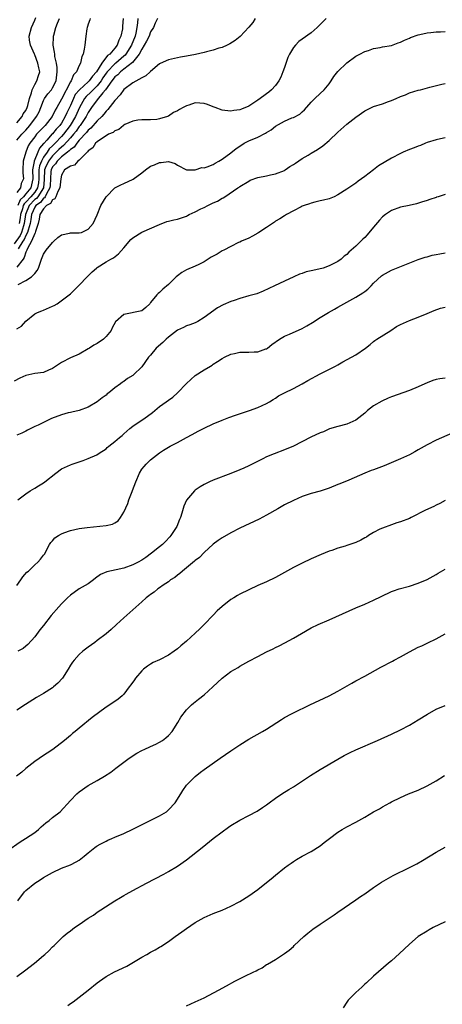
# Model space of a CAD drawing. Units: inches. Extents: x 2595000 to 2598000, y 1485000 to 1488000.
# Drawn here: x 2597524 to 2597618, y 1487362 to 1487583 of the extents above; entities that cross this region are included whole.
import ezdxf

# ---------------------------------------------------------------- set-up
doc = ezdxf.new("R2010")
doc.units = ezdxf.units.IN
doc.header["$MEASUREMENT"] = 0
doc.layers.add('LD25951485_10ft', color=71, linetype='Continuous')

msp = doc.modelspace()

# ---------------------------------------------------------------- linework, layer by layer
at = {"layer": 'LD25951485_10ft'}
for points, elevation in [([(2597554.53, 1487583), (2597554.04, 1487581.96), (2597553.67, 1487581), (2597553, 1487580), (2597552.64, 1487579), (2597552.1, 1487577.9), (2597551.58, 1487577), (2597551, 1487576.13), (2597550.4, 1487575), (2597548.91, 1487573.09), (2597547, 1487571.59), (2597546.21, 1487571), (2597545.62, 1487570.38), (2597545, 1487569.91), (2597544.62, 1487569.38), (2597544.31, 1487569), (2597542.91, 1487567), (2597542.31, 1487566.31), (2597541, 1487564.73), (2597539.7, 1487563), (2597539, 1487561.92), (2597538.55, 1487561), (2597537.2, 1487559), (2597537, 1487558.76), (2597536.27, 1487557.73), (2597535.71, 1487557), (2597535, 1487556.18), (2597533.49, 1487554.51), (2597533, 1487554.15), (2597532.4, 1487553.6), (2597531.83, 1487553), (2597531, 1487552.2), (2597530.07, 1487551), (2597529.38, 1487549.38), (2597529.2, 1487549), (2597529.12, 1487546.88), (2597528.96, 1487545), (2597527.69, 1487543), (2597527.38, 1487542.62), (2597527, 1487542.34), (2597525.79, 1487541), (2597524.96, 1487539), (2597524.67, 1487537), (2597524.48, 1487536.48), (2597524.02, 1487535), (2597523.71, 1487534.29), (2597522.4, 1487532.4)], 9670), ([(2597523, 1487559.54), (2597524.18, 1487561), (2597524.43, 1487561.57), (2597525, 1487562.35), (2597525.31, 1487563), (2597525.45, 1487563.45), (2597525.82, 1487565), (2597526.29, 1487566.29), (2597526.43, 1487567), (2597527, 1487568.18), (2597527.51, 1487569), (2597527.82, 1487570.18), (2597528.14, 1487571), (2597527.93, 1487571.93), (2597527.73, 1487573), (2597527, 1487574.86), (2597526.92, 1487575), (2597526.32, 1487576.32), (2597526.04, 1487577), (2597525.87, 1487578.13), (2597525.77, 1487579), (2597526.28, 1487581), (2597527, 1487582.61), (2597527.22, 1487583.22)], 9720), ([(2597592.38, 1487583), (2597591.69, 1487582.31), (2597590.31, 1487581), (2597589, 1487579.8), (2597587, 1487578.33), (2597586.2, 1487577.8), (2597585.46, 1487577), (2597585, 1487576.47), (2597584.12, 1487575), (2597583.76, 1487574.24), (2597583, 1487571.99), (2597582.64, 1487571), (2597582.15, 1487569.85), (2597581.72, 1487569), (2597581, 1487567.96), (2597580.11, 1487567), (2597579.51, 1487566.49), (2597579, 1487566.1), (2597578.34, 1487565.66), (2597577, 1487564.63), (2597575.91, 1487563.91), (2597575, 1487563.33), (2597573.33, 1487562.67), (2597573, 1487562.51), (2597571.66, 1487562.34), (2597571, 1487562.19), (2597569.64, 1487562.36), (2597569, 1487562.39), (2597567.5, 1487563), (2597567, 1487563.18), (2597565.71, 1487563.71), (2597565, 1487563.89), (2597563.99, 1487563.99), (2597563, 1487564.03), (2597561.57, 1487563.57), (2597561, 1487563.42), (2597560.28, 1487563), (2597559.45, 1487562.55), (2597559, 1487562.25), (2597558.14, 1487561.86), (2597557, 1487561.07), (2597556.81, 1487561), (2597555, 1487560.48), (2597554.36, 1487560.36), (2597553, 1487560.26), (2597552.23, 1487560.23), (2597551, 1487560.24), (2597550.16, 1487560.16), (2597549, 1487559.97), (2597547.18, 1487559.18), (2597547, 1487559.08), (2597546.89, 1487559), (2597545.89, 1487558.11), (2597545, 1487557.79), (2597544.6, 1487557.4), (2597543.57, 1487557), (2597543, 1487556.68), (2597542.17, 1487556.17), (2597541, 1487555.33), (2597540.64, 1487555), (2597540.02, 1487553.98), (2597539, 1487553.26), (2597538.91, 1487553.09), (2597538.77, 1487553), (2597537, 1487551.21), (2597536.68, 1487551), (2597535.93, 1487550.07), (2597535, 1487549.87), (2597533.71, 1487549), (2597533, 1487547.87), (2597532.84, 1487547), (2597532.66, 1487545), (2597532.19, 1487544.19), (2597531.7, 1487543), (2597531.48, 1487542.52), (2597531, 1487542.3), (2597530.54, 1487541.46), (2597529.68, 1487541), (2597529, 1487540.3), (2597528.17, 1487539), (2597528.01, 1487537.99), (2597527.79, 1487537), (2597527.19, 1487535.19), (2597527.12, 1487534.88), (2597527, 1487534.73), (2597526.29, 1487533), (2597525.35, 1487531.35), (2597525.21, 1487531), (2597525.17, 1487530.83), (2597525, 1487530.52), (2597524.67, 1487529.33), (2597524.38, 1487529), (2597523, 1487527.21)], 9650), ([(2597539.42, 1487583), (2597539.35, 1487582.65), (2597539, 1487581.72), (2597538.83, 1487581.17), (2597538.74, 1487581), (2597538.68, 1487580.68), (2597538.47, 1487579), (2597538.34, 1487577.66), (2597538.26, 1487577), (2597538.12, 1487576.12), (2597537.84, 1487575), (2597537.56, 1487574.44), (2597537.29, 1487573), (2597537, 1487572.43), (2597536.39, 1487571), (2597535.67, 1487570.33), (2597535.15, 1487569), (2597535, 1487568.79), (2597533, 1487564.87), (2597531.93, 1487563), (2597531.58, 1487562.42), (2597530.93, 1487561), (2597529.33, 1487559), (2597529.16, 1487558.84), (2597527.43, 1487557), (2597527, 1487556.45), (2597525.91, 1487555), (2597525.57, 1487554.43), (2597525, 1487553), (2597524.42, 1487551), (2597524.31, 1487549), (2597524.34, 1487548.34), (2597524.51, 1487547), (2597524, 1487546), (2597523.82, 1487545), (2597523, 1487543.91)], 9700), ([(2597523, 1487555.68), (2597524.1, 1487557), (2597524.53, 1487557.47), (2597525, 1487557.96), (2597525.92, 1487559), (2597527.42, 1487561), (2597527.97, 1487562.03), (2597528.38, 1487563), (2597529, 1487564.59), (2597529.21, 1487565), (2597529.95, 1487566.05), (2597530.73, 1487567), (2597531, 1487567.41), (2597531.8, 1487569), (2597532.06, 1487571), (2597532.01, 1487572.01), (2597531.86, 1487573), (2597531.53, 1487574.47), (2597531.48, 1487575), (2597531.45, 1487575.45), (2597531.14, 1487577), (2597531.19, 1487578.81), (2597531.2, 1487579), (2597531.27, 1487579.27), (2597531.72, 1487581), (2597532.08, 1487581.92), (2597532.54, 1487583)], 9710), ([(2597546.85, 1487583), (2597546.71, 1487581.29), (2597546.71, 1487581), (2597546.67, 1487580.67), (2597546.34, 1487579), (2597545.87, 1487578.13), (2597545.51, 1487577), (2597545, 1487576.35), (2597543.85, 1487575), (2597543.35, 1487574.65), (2597542.06, 1487573), (2597540.82, 1487571), (2597539.95, 1487570.05), (2597539.24, 1487569), (2597539, 1487568.76), (2597537.01, 1487566.99), (2597536.1, 1487565.9), (2597535.67, 1487565), (2597535, 1487563.45), (2597534.19, 1487561.81), (2597533.86, 1487561), (2597533, 1487559.52), (2597532.63, 1487559), (2597531.82, 1487558.18), (2597531, 1487557.14), (2597530.92, 1487557.08), (2597529.7, 1487555.7), (2597529.03, 1487554.97), (2597529, 1487554.92), (2597528.08, 1487553.92), (2597527.72, 1487553), (2597526.89, 1487551), (2597526.88, 1487550.88), (2597526.49, 1487549), (2597526.57, 1487547), (2597526.14, 1487545), (2597525, 1487543.61), (2597524.47, 1487543), (2597523.71, 1487542.29), (2597523.19, 1487541)], 9690), ([(2597576.45, 1487583), (2597575.88, 1487582.12), (2597575, 1487581.02), (2597573.06, 1487578.94), (2597571.96, 1487578.04), (2597570.72, 1487577.28), (2597570.15, 1487577), (2597569, 1487576.5), (2597568.32, 1487576.32), (2597567, 1487575.85), (2597565.49, 1487575.49), (2597565, 1487575.34), (2597563.08, 1487574.92), (2597561, 1487574.51), (2597559.71, 1487574.29), (2597557, 1487573.7), (2597556.5, 1487573.5), (2597555, 1487572.85), (2597553, 1487571.1), (2597552.91, 1487571), (2597551.91, 1487570.09), (2597551, 1487569.68), (2597549, 1487568.55), (2597547, 1487567.04), (2597546.15, 1487565.85), (2597545, 1487564.55), (2597543.43, 1487562.57), (2597543, 1487562.17), (2597542.48, 1487561.52), (2597542.03, 1487561), (2597541, 1487560.03), (2597539.61, 1487558.39), (2597539, 1487557.92), (2597538.6, 1487557.4), (2597537, 1487555.65), (2597536.46, 1487555), (2597535.87, 1487554.13), (2597535, 1487553.58), (2597534.73, 1487553.28), (2597534.35, 1487553), (2597533, 1487551.94), (2597532.01, 1487551), (2597531.63, 1487550.37), (2597531, 1487549.7), (2597530.67, 1487549), (2597530.65, 1487548.65), (2597530.52, 1487547), (2597530.47, 1487545.53), (2597530.42, 1487545), (2597529.61, 1487543.61), (2597529.35, 1487543), (2597529.23, 1487542.77), (2597529, 1487542.65), (2597528.27, 1487541.73), (2597527.26, 1487541), (2597527, 1487540.63), (2597526.28, 1487539), (2597526.15, 1487537.85), (2597526.01, 1487537), (2597525.51, 1487535.51), (2597525.4, 1487535), (2597525, 1487534.29), (2597524.61, 1487533.39), (2597524.33, 1487533), (2597523.27, 1487531.27)], 9660), ([(2597550.13, 1487583), (2597550.05, 1487582.05), (2597549.91, 1487581), (2597549.66, 1487579.66), (2597549.5, 1487579), (2597549, 1487577.72), (2597548.78, 1487577.22), (2597548.71, 1487577), (2597547.43, 1487575), (2597547.25, 1487574.75), (2597547, 1487574.56), (2597545.19, 1487573), (2597545, 1487572.85), (2597543.23, 1487571), (2597543, 1487570.7), (2597542.3, 1487569.7), (2597541.87, 1487569), (2597541, 1487567.88), (2597540.09, 1487567), (2597539.56, 1487566.44), (2597538.52, 1487565.48), (2597538.15, 1487565), (2597537.02, 1487563), (2597536.15, 1487561), (2597534.98, 1487559), (2597533.46, 1487557), (2597533, 1487556.49), (2597531.58, 1487555), (2597531.28, 1487554.72), (2597531, 1487554.43), (2597530.25, 1487553.75), (2597529.81, 1487553), (2597529, 1487551.88), (2597528.49, 1487551), (2597528.05, 1487549.95), (2597527.91, 1487549), (2597527.93, 1487547.93), (2597527.91, 1487547), (2597527.85, 1487546.15), (2597527.66, 1487545), (2597527, 1487544.05), (2597526.12, 1487543), (2597525, 1487541.75), (2597524.61, 1487541.39), (2597524.45, 1487541), (2597524.26, 1487540.26), (2597523.83, 1487539), (2597523.73, 1487538.27), (2597523.5, 1487537)], 9680), ([(2597523.29, 1487523.29), (2597525, 1487524.18), (2597526.31, 1487525), (2597527, 1487525.74), (2597527.58, 1487526.42), (2597527.85, 1487527), (2597528.56, 1487529), (2597529, 1487530.14), (2597529.57, 1487531), (2597531, 1487532.73), (2597531.32, 1487533), (2597532.18, 1487533.82), (2597533, 1487534.42), (2597534.82, 1487534.82), (2597535, 1487534.88), (2597537, 1487534.86), (2597537.46, 1487535), (2597539, 1487535.68), (2597540.1, 1487537), (2597541, 1487538.92), (2597541.81, 1487541), (2597543.01, 1487543), (2597545, 1487544.98), (2597546.31, 1487545.69), (2597547, 1487545.99), (2597549.08, 1487546.92), (2597551, 1487548.33), (2597551.85, 1487549), (2597553, 1487549.83), (2597553.86, 1487550.14), (2597555, 1487550.69), (2597555.35, 1487550.65), (2597557, 1487550.88), (2597558.48, 1487550.48), (2597559, 1487550.11), (2597561, 1487549.04), (2597562.96, 1487549.04), (2597563, 1487549.03), (2597564.48, 1487549.52), (2597565, 1487549.48), (2597565.67, 1487549.67), (2597567, 1487550.23), (2597567.46, 1487550.54), (2597568.32, 1487551), (2597569, 1487551.4), (2597571, 1487552.85), (2597572.19, 1487553.81), (2597573, 1487554.37), (2597573.97, 1487555), (2597575, 1487555.56), (2597577, 1487556.38), (2597578.76, 1487557.24), (2597579, 1487557.4), (2597580, 1487558), (2597581, 1487558.79), (2597583, 1487559.95), (2597584.69, 1487560.69), (2597585, 1487560.8), (2597586.46, 1487561.54), (2597587, 1487562.05), (2597587.52, 1487562.48), (2597589, 1487564.18), (2597589.8, 1487565), (2597591, 1487566.17), (2597591.9, 1487567), (2597593, 1487568.35), (2597593.5, 1487569), (2597594.05, 1487569.95), (2597595, 1487571.11), (2597596.97, 1487573.03), (2597599, 1487574.53), (2597599.29, 1487574.71), (2597599.89, 1487575), (2597601, 1487575.58), (2597601.82, 1487575.82), (2597603, 1487576.23), (2597604.48, 1487576.48), (2597605, 1487576.6), (2597607, 1487576.95), (2597608.49, 1487577.51), (2597609, 1487577.66), (2597609.88, 1487578.12), (2597611, 1487578.57), (2597611.29, 1487578.71), (2597613, 1487579.33), (2597613.38, 1487579.38), (2597615, 1487579.74), (2597615.81, 1487579.81), (2597617, 1487579.96), (2597618, 1487580), (2597619, 1487580.08)], 9640), ([(2597523, 1487513.33), (2597524.03, 1487513.97), (2597525, 1487515.05), (2597527, 1487516.69), (2597527.65, 1487517), (2597528.61, 1487517.39), (2597529, 1487517.52), (2597531, 1487518.42), (2597531.38, 1487518.62), (2597532.05, 1487519), (2597534.75, 1487521), (2597535, 1487521.2), (2597535.9, 1487522.1), (2597537, 1487523.12), (2597538.73, 1487525), (2597539, 1487525.26), (2597539.85, 1487526.15), (2597540.85, 1487527), (2597541, 1487527.11), (2597543, 1487528.41), (2597544.08, 1487529), (2597544.69, 1487529.31), (2597545.8, 1487530.2), (2597547, 1487531.56), (2597548.58, 1487533.42), (2597549, 1487533.8), (2597551, 1487535.05), (2597555, 1487536.78), (2597556.6, 1487537.4), (2597557, 1487537.48), (2597558.18, 1487537.82), (2597559, 1487537.98), (2597561, 1487538.67), (2597561.23, 1487538.77), (2597561.66, 1487539), (2597563, 1487539.6), (2597564.25, 1487540.25), (2597565, 1487540.61), (2597565.85, 1487541), (2597567, 1487541.59), (2597567.97, 1487542.03), (2597569, 1487542.65), (2597569.24, 1487542.76), (2597569.66, 1487543), (2597572.58, 1487545), (2597572.85, 1487545.15), (2597573, 1487545.28), (2597575, 1487546.5), (2597575.32, 1487546.68), (2597577, 1487547.28), (2597579, 1487547.72), (2597579.89, 1487547.89), (2597581, 1487548.15), (2597583, 1487548.89), (2597583.19, 1487549), (2597584.24, 1487549.76), (2597585, 1487550.19), (2597585.44, 1487550.56), (2597587, 1487551.58), (2597588.35, 1487552.35), (2597589, 1487552.75), (2597590.44, 1487553.56), (2597591.62, 1487554.38), (2597593, 1487555.61), (2597595, 1487557.51), (2597597, 1487559.3), (2597599, 1487560.88), (2597601, 1487562.26), (2597601.48, 1487562.52), (2597603, 1487563.21), (2597605, 1487563.87), (2597606.36, 1487564.36), (2597607, 1487564.58), (2597608.02, 1487565), (2597609, 1487565.46), (2597610.11, 1487565.89), (2597611, 1487566.27), (2597613, 1487566.87), (2597613.51, 1487567), (2597615.58, 1487567.58), (2597618.28, 1487568.28), (2597619, 1487568.43)], 9630), ([(2597619, 1487556.23), (2597617.98, 1487555.98), (2597617, 1487555.78), (2597615, 1487555.15), (2597614.61, 1487555), (2597613.49, 1487554.51), (2597613, 1487554.37), (2597612.06, 1487553.94), (2597611, 1487553.58), (2597609.62, 1487553), (2597609, 1487552.71), (2597607, 1487551.68), (2597604.07, 1487549.93), (2597602.94, 1487549.06), (2597601, 1487547.51), (2597599.52, 1487546.48), (2597599, 1487546.03), (2597597, 1487544.71), (2597595, 1487543.43), (2597594.11, 1487543), (2597593, 1487542.55), (2597591.77, 1487542.23), (2597591, 1487542.05), (2597589.81, 1487541.81), (2597589, 1487541.57), (2597588.63, 1487541.37), (2597587.44, 1487541), (2597587, 1487540.85), (2597586.72, 1487540.72), (2597585, 1487539.86), (2597583.44, 1487539), (2597583, 1487538.74), (2597581.95, 1487538.05), (2597581, 1487537.48), (2597580.73, 1487537.27), (2597579, 1487536.07), (2597577.29, 1487535), (2597577, 1487534.79), (2597575.83, 1487534.17), (2597575, 1487533.7), (2597573.34, 1487533), (2597573, 1487532.81), (2597572.7, 1487532.7), (2597571, 1487531.86), (2597569.4, 1487531), (2597569, 1487530.84), (2597567.88, 1487530.12), (2597567, 1487529.68), (2597566.58, 1487529.42), (2597565, 1487528.38), (2597563.81, 1487527.81), (2597563, 1487527.4), (2597561, 1487526.57), (2597560.01, 1487525.99), (2597559, 1487525.24), (2597558.71, 1487525), (2597557, 1487523.29), (2597555.74, 1487522.26), (2597555, 1487521.52), (2597554.69, 1487521.31), (2597554.4, 1487521), (2597553, 1487519.23), (2597552.79, 1487519), (2597551.89, 1487518.11), (2597551, 1487517.4), (2597547, 1487516.56), (2597545.1, 1487514.9), (2597544.39, 1487513.61), (2597544.12, 1487513), (2597543, 1487511.6), (2597542.42, 1487511), (2597541, 1487510.1), (2597540.29, 1487509.71), (2597539.26, 1487509), (2597539, 1487508.84), (2597537, 1487507.69), (2597535, 1487506.82), (2597533, 1487505.82), (2597531, 1487504.47), (2597530.1, 1487504.1), (2597529, 1487503.57), (2597527, 1487503.3), (2597525, 1487502.92), (2597523.69, 1487502.31), (2597522.41, 1487501.59)], 9620), ([(2597619, 1487543.49), (2597617.43, 1487543), (2597617.11, 1487542.89), (2597617, 1487542.84), (2597615.63, 1487542.37), (2597615, 1487542.13), (2597613.75, 1487541.75), (2597612.63, 1487541.37), (2597610.99, 1487541.01), (2597609, 1487540.63), (2597607, 1487539.91), (2597605.65, 1487539), (2597605, 1487538.5), (2597604.29, 1487537.71), (2597603, 1487536.2), (2597601.58, 1487534.42), (2597601, 1487533.85), (2597600.55, 1487533.45), (2597599, 1487531.88), (2597597.46, 1487530.54), (2597597, 1487530.01), (2597596.37, 1487529.63), (2597595.7, 1487529), (2597595, 1487528.44), (2597593, 1487527.49), (2597591.67, 1487527), (2597590.74, 1487526.74), (2597589, 1487526.34), (2597587.87, 1487526.13), (2597587, 1487525.8), (2597586.38, 1487525.62), (2597585.08, 1487525), (2597583, 1487524.07), (2597580.78, 1487523), (2597578.21, 1487521.79), (2597576.77, 1487521.23), (2597575, 1487520.76), (2597573, 1487520.19), (2597571.71, 1487519.71), (2597571, 1487519.47), (2597569.27, 1487518.73), (2597567.96, 1487518.04), (2597565, 1487515.88), (2597563.54, 1487515), (2597563, 1487514.72), (2597561.76, 1487514.24), (2597561, 1487514.01), (2597560.35, 1487513.65), (2597559, 1487513.05), (2597557, 1487511.47), (2597556.48, 1487511), (2597555.75, 1487510.25), (2597554.27, 1487509), (2597553, 1487507.47), (2597552.53, 1487507), (2597551, 1487504.86), (2597549.13, 1487503), (2597549, 1487502.9), (2597547.8, 1487502.2), (2597547, 1487501.56), (2597546.65, 1487501.35), (2597546.25, 1487501), (2597545, 1487500.08), (2597543.63, 1487499), (2597543.26, 1487498.74), (2597543, 1487498.48), (2597542.13, 1487497.87), (2597541, 1487496.96), (2597539, 1487495.76), (2597537, 1487495.03), (2597535.34, 1487494.66), (2597535, 1487494.61), (2597534.49, 1487494.49), (2597533, 1487494.06), (2597530.8, 1487493.2), (2597530.34, 1487493), (2597527.75, 1487491.75), (2597527, 1487491.43), (2597526.11, 1487491), (2597525.38, 1487490.62), (2597525, 1487490.4), (2597524.08, 1487489.92), (2597523, 1487489.47)], 9610), ([(2597523.23, 1487475), (2597525, 1487476.33), (2597526, 1487477), (2597527, 1487477.57), (2597527.85, 1487478.15), (2597529, 1487478.79), (2597529.28, 1487479), (2597531.7, 1487481), (2597533, 1487481.94), (2597535, 1487482.86), (2597535.42, 1487483), (2597537, 1487483.49), (2597537.84, 1487483.84), (2597539, 1487484.26), (2597540.9, 1487485.1), (2597541.46, 1487485.46), (2597543, 1487486.41), (2597543.28, 1487486.72), (2597543.62, 1487487), (2597545, 1487488.06), (2597546.01, 1487489), (2597546.58, 1487489.42), (2597547, 1487489.78), (2597547.62, 1487490.38), (2597548.35, 1487491), (2597549, 1487491.49), (2597550.45, 1487492.45), (2597551.25, 1487493), (2597552.26, 1487493.74), (2597553.39, 1487494.61), (2597555, 1487495.95), (2597556.5, 1487497), (2597557, 1487497.37), (2597557.96, 1487498.04), (2597559.05, 1487499), (2597561, 1487501.08), (2597561.99, 1487502.01), (2597563, 1487502.88), (2597565, 1487504.12), (2597566.39, 1487505), (2597566.77, 1487505.23), (2597567, 1487505.39), (2597567.98, 1487506.02), (2597569, 1487506.7), (2597569.56, 1487507), (2597571, 1487507.69), (2597571.83, 1487507.83), (2597573, 1487508.09), (2597575, 1487508.11), (2597576.19, 1487508.19), (2597577, 1487508.2), (2597578.83, 1487508.83), (2597579, 1487508.88), (2597579.18, 1487509), (2597580.19, 1487509.81), (2597581.86, 1487511), (2597583, 1487511.68), (2597584.14, 1487512.14), (2597587, 1487513.43), (2597588.01, 1487513.99), (2597589.25, 1487514.75), (2597591, 1487515.9), (2597592.85, 1487517), (2597594.22, 1487517.78), (2597595, 1487518.18), (2597596.3, 1487519), (2597597, 1487519.36), (2597599, 1487520.45), (2597600.59, 1487521.41), (2597601, 1487521.76), (2597601.73, 1487522.27), (2597602.46, 1487523), (2597603, 1487523.61), (2597604.79, 1487525.21), (2597605, 1487525.37), (2597607, 1487526.48), (2597609.59, 1487527.59), (2597613, 1487528.89), (2597614.58, 1487529.42), (2597615, 1487529.54), (2597616.15, 1487529.85), (2597617, 1487530.04), (2597617.8, 1487530.2), (2597619, 1487530.4)], 9600), ([(2597523, 1487455.74), (2597523.87, 1487457), (2597524.32, 1487457.68), (2597525.27, 1487458.73), (2597525.59, 1487459), (2597527, 1487460.41), (2597527.7, 1487461), (2597528.31, 1487461.69), (2597529, 1487462.56), (2597529.18, 1487462.82), (2597530.33, 1487465), (2597530.61, 1487465.39), (2597531, 1487465.78), (2597531.54, 1487466.45), (2597532.31, 1487467), (2597533, 1487467.38), (2597533.56, 1487467.56), (2597535, 1487468.12), (2597537, 1487468.52), (2597538.76, 1487468.76), (2597543, 1487469.2), (2597544.48, 1487469.52), (2597545, 1487469.82), (2597545.72, 1487470.28), (2597546.25, 1487471), (2597547, 1487472.19), (2597547.85, 1487474.15), (2597548.14, 1487475), (2597548.87, 1487476.87), (2597548.95, 1487477.05), (2597549.66, 1487479), (2597550.48, 1487481), (2597551, 1487481.83), (2597551.51, 1487482.49), (2597551.96, 1487483), (2597553, 1487483.93), (2597554.29, 1487485), (2597555, 1487485.52), (2597555.9, 1487486.1), (2597557.39, 1487487), (2597559, 1487487.87), (2597561.04, 1487489), (2597562.33, 1487489.67), (2597563, 1487490.05), (2597563.64, 1487490.36), (2597565, 1487491.08), (2597567, 1487492.03), (2597569, 1487492.88), (2597570.52, 1487493.48), (2597571.99, 1487494.01), (2597575.13, 1487495), (2597577, 1487495.69), (2597579, 1487496.61), (2597579.66, 1487497), (2597580.47, 1487497.53), (2597581, 1487497.82), (2597581.7, 1487498.3), (2597582.99, 1487499), (2597585, 1487499.98), (2597586.99, 1487501), (2597588.27, 1487501.73), (2597591, 1487503.24), (2597594.48, 1487505), (2597595, 1487505.28), (2597596.07, 1487505.93), (2597599, 1487507.55), (2597601.16, 1487509), (2597602.19, 1487509.81), (2597603, 1487510.5), (2597603.3, 1487510.7), (2597603.72, 1487511), (2597606.82, 1487513), (2597608.15, 1487513.85), (2597609, 1487514.34), (2597611, 1487515.26), (2597613, 1487515.96), (2597615, 1487516.77), (2597616.54, 1487517.46), (2597618.02, 1487517.98), (2597619, 1487518.2)], 9590), ([(2597619, 1487502.29), (2597617.83, 1487502.17), (2597617, 1487502.02), (2597616.25, 1487501.75), (2597615, 1487501.26), (2597614.47, 1487501), (2597613, 1487500.34), (2597611, 1487499.52), (2597607, 1487498.07), (2597606.23, 1487497.77), (2597604.84, 1487497.16), (2597603, 1487496.05), (2597601.64, 1487495), (2597601, 1487494.44), (2597599, 1487492.83), (2597597, 1487491.96), (2597595, 1487491.47), (2597593.12, 1487490.88), (2597591.73, 1487490.27), (2597591, 1487490), (2597588.93, 1487489.07), (2597585, 1487486.99), (2597583, 1487486.19), (2597580.66, 1487485.34), (2597579, 1487484.6), (2597578.17, 1487484.17), (2597575, 1487482.6), (2597573.88, 1487482.12), (2597573, 1487481.7), (2597571, 1487480.88), (2597567, 1487479.38), (2597566.16, 1487479), (2597565, 1487478.44), (2597564.1, 1487477.9), (2597563, 1487477.14), (2597562.82, 1487477), (2597561.06, 1487474.94), (2597560.44, 1487473.56), (2597560.02, 1487472.02), (2597559.68, 1487471), (2597559.46, 1487470.54), (2597558.84, 1487469), (2597557.55, 1487467), (2597557.3, 1487466.7), (2597556.33, 1487465.67), (2597555.65, 1487465), (2597555, 1487464.45), (2597553.18, 1487463), (2597551.92, 1487462.08), (2597551, 1487461.47), (2597550.2, 1487461), (2597549, 1487460.39), (2597547, 1487459.64), (2597545.26, 1487459.26), (2597543.14, 1487458.86), (2597541.78, 1487458.22), (2597540.62, 1487457.38), (2597540.16, 1487457), (2597539, 1487456.11), (2597537, 1487454.99), (2597535, 1487453.6), (2597534.36, 1487453), (2597533, 1487451.64), (2597532.41, 1487451), (2597530.68, 1487449), (2597529, 1487446.79), (2597528.16, 1487445.84), (2597527, 1487444.23), (2597525.45, 1487442.55), (2597525, 1487442.12), (2597524.39, 1487441.61), (2597523.22, 1487441)], 9580), ([(2597623, 1487490.97), (2597617, 1487488.38), (2597615, 1487487.33), (2597613, 1487486.18), (2597612.23, 1487485.77), (2597611, 1487485.08), (2597609, 1487484.16), (2597605.35, 1487482.65), (2597603, 1487481.75), (2597602.44, 1487481.56), (2597601, 1487480.96), (2597597.43, 1487479.43), (2597595.41, 1487478.59), (2597595, 1487478.4), (2597593, 1487477.6), (2597591, 1487476.93), (2597589, 1487476.37), (2597587, 1487475.7), (2597585, 1487474.86), (2597583, 1487473.84), (2597581.49, 1487473), (2597579, 1487471.56), (2597577.32, 1487470.68), (2597573, 1487468.62), (2597571, 1487467.6), (2597569, 1487466.47), (2597568.15, 1487465.85), (2597567, 1487465.03), (2597565, 1487463.19), (2597563.92, 1487462.08), (2597563, 1487461.38), (2597562.81, 1487461.19), (2597561, 1487459.7), (2597560.11, 1487459), (2597559.54, 1487458.46), (2597559, 1487458.07), (2597558.41, 1487457.59), (2597557.48, 1487457), (2597557, 1487456.61), (2597555.84, 1487455.84), (2597555, 1487455.24), (2597554.61, 1487455), (2597553.75, 1487454.25), (2597553, 1487453.72), (2597552.59, 1487453.41), (2597552.01, 1487453), (2597551, 1487452.08), (2597549, 1487450.34), (2597547, 1487448.53), (2597545.36, 1487447), (2597544.12, 1487445.88), (2597543, 1487444.95), (2597541, 1487443.39), (2597540.45, 1487443), (2597539, 1487441.93), (2597537.81, 1487441), (2597537, 1487440.27), (2597535.83, 1487439), (2597535.45, 1487438.55), (2597535, 1487437.91), (2597534.47, 1487437), (2597533.21, 1487435), (2597532.16, 1487433.84), (2597531.23, 1487433), (2597531, 1487432.82), (2597529, 1487431.53), (2597527.39, 1487430.61), (2597524.91, 1487429.09), (2597523, 1487427.78)], 9570), ([(2597619, 1487474.86), (2597617.82, 1487474.18), (2597617, 1487473.76), (2597616.51, 1487473.49), (2597614.63, 1487472.63), (2597611.38, 1487471), (2597611, 1487470.83), (2597609, 1487470.07), (2597608.21, 1487469.79), (2597607, 1487469.41), (2597605, 1487468.66), (2597604.37, 1487468.37), (2597603, 1487467.68), (2597601.87, 1487467), (2597601.36, 1487466.64), (2597601, 1487466.48), (2597600.1, 1487465.9), (2597599, 1487465.42), (2597597, 1487464.71), (2597596.58, 1487464.58), (2597595, 1487464.12), (2597593.64, 1487463.64), (2597593, 1487463.44), (2597591.26, 1487462.74), (2597589, 1487461.73), (2597587, 1487460.79), (2597585, 1487459.78), (2597581, 1487457.53), (2597579, 1487456.59), (2597577, 1487455.74), (2597575, 1487454.82), (2597573, 1487453.79), (2597572.49, 1487453.51), (2597571.65, 1487453), (2597571, 1487452.59), (2597569, 1487451.03), (2597567.94, 1487450.06), (2597567, 1487449.14), (2597564.96, 1487447), (2597563.99, 1487446.01), (2597563, 1487445.04), (2597561, 1487443.31), (2597559.74, 1487442.26), (2597559, 1487441.59), (2597558.26, 1487441), (2597557, 1487440.13), (2597555, 1487439.12), (2597553.54, 1487438.46), (2597553, 1487438.14), (2597552.3, 1487437.7), (2597551.43, 1487437), (2597551, 1487436.59), (2597549.61, 1487435), (2597549.37, 1487434.62), (2597548.56, 1487433.44), (2597548.2, 1487433), (2597547, 1487431.35), (2597546.63, 1487431), (2597545.74, 1487430.26), (2597543.84, 1487429), (2597543, 1487428.46), (2597539.88, 1487426.12), (2597537, 1487423.77), (2597536.1, 1487423), (2597535.48, 1487422.52), (2597535, 1487422.08), (2597533.65, 1487421), (2597531.04, 1487419), (2597529.82, 1487418.18), (2597529, 1487417.6), (2597527, 1487416.3), (2597525, 1487414.72), (2597524.1, 1487413.9), (2597522.94, 1487413)], 9560), ([(2597521, 1487396.31), (2597523.75, 1487398.25), (2597524.92, 1487399), (2597527, 1487400.38), (2597527.82, 1487401), (2597528.42, 1487401.58), (2597529.52, 1487402.48), (2597530.23, 1487403), (2597531, 1487403.71), (2597532.68, 1487405), (2597535, 1487407.52), (2597536.45, 1487409), (2597537, 1487409.46), (2597539, 1487410.89), (2597541, 1487412.03), (2597542.66, 1487413), (2597544.1, 1487413.9), (2597545.21, 1487414.79), (2597545.46, 1487415), (2597547, 1487416.1), (2597548.2, 1487417), (2597549.89, 1487418.11), (2597551, 1487418.72), (2597551.17, 1487418.83), (2597551.51, 1487419), (2597553, 1487419.65), (2597554.19, 1487420.19), (2597555, 1487420.59), (2597555.64, 1487421), (2597556.43, 1487421.57), (2597557, 1487422.09), (2597557.82, 1487423), (2597559.06, 1487425), (2597559.76, 1487426.24), (2597561, 1487427.87), (2597562.16, 1487429), (2597562.61, 1487429.39), (2597563, 1487429.67), (2597563.73, 1487430.27), (2597565, 1487431.25), (2597566.91, 1487433), (2597569, 1487434.97), (2597571, 1487436.45), (2597572.6, 1487437.4), (2597573, 1487437.66), (2597575, 1487438.77), (2597577, 1487439.84), (2597579, 1487440.87), (2597580.45, 1487441.55), (2597581, 1487441.83), (2597581.81, 1487442.19), (2597583.12, 1487442.88), (2597585, 1487443.91), (2597586.82, 1487445), (2597589, 1487446.23), (2597590.56, 1487447), (2597593, 1487448.05), (2597599, 1487450.76), (2597601, 1487451.61), (2597603, 1487452.49), (2597604.68, 1487453.32), (2597607, 1487454.4), (2597607.44, 1487454.56), (2597608.75, 1487455), (2597611, 1487455.62), (2597613, 1487456.26), (2597615, 1487457.11), (2597617, 1487458.24), (2597617.48, 1487458.52), (2597619, 1487459.45)], 9550), ([(2597523.18, 1487385), (2597524.72, 1487387), (2597525, 1487387.32), (2597527, 1487389), (2597528.25, 1487389.75), (2597529, 1487390.22), (2597531, 1487391.35), (2597533, 1487392.32), (2597535, 1487393.11), (2597536.26, 1487393.74), (2597537, 1487394.16), (2597538.07, 1487395), (2597539, 1487395.76), (2597540.48, 1487397), (2597540.78, 1487397.22), (2597541, 1487397.35), (2597541.7, 1487397.7), (2597543, 1487398.41), (2597543.4, 1487398.6), (2597544.29, 1487399), (2597545, 1487399.29), (2597547, 1487400.15), (2597549, 1487401.09), (2597552.87, 1487403), (2597555, 1487404.09), (2597556.52, 1487405), (2597557, 1487405.41), (2597558.52, 1487407), (2597559.76, 1487409), (2597560.2, 1487409.8), (2597561.06, 1487410.94), (2597563, 1487412.92), (2597564.15, 1487413.85), (2597565, 1487414.51), (2597568.59, 1487417), (2597571, 1487418.7), (2597573, 1487420.03), (2597575, 1487421.29), (2597578.05, 1487423), (2597579, 1487423.55), (2597582.31, 1487425.69), (2597583, 1487426.12), (2597584.56, 1487427), (2597585, 1487427.23), (2597588.7, 1487429), (2597593.02, 1487430.98), (2597595, 1487432.02), (2597598.12, 1487433.88), (2597599, 1487434.37), (2597601, 1487435.45), (2597604.58, 1487437.42), (2597607.22, 1487438.78), (2597607.58, 1487439), (2597609, 1487439.76), (2597611, 1487440.9), (2597613, 1487441.89), (2597613.78, 1487442.22), (2597615.13, 1487442.87), (2597617, 1487443.81), (2597619, 1487444.94)], 9540), ([(2597523, 1487368.04), (2597524.7, 1487369.3), (2597526.92, 1487371), (2597529, 1487372.78), (2597529.3, 1487373), (2597530.18, 1487373.82), (2597531, 1487374.66), (2597531.39, 1487375), (2597533, 1487376.64), (2597533.37, 1487377), (2597534.27, 1487377.73), (2597535, 1487378.25), (2597535.95, 1487379), (2597537, 1487379.69), (2597539, 1487381.1), (2597540.17, 1487381.83), (2597541, 1487382.46), (2597541.82, 1487383), (2597545, 1487384.98), (2597546.27, 1487385.73), (2597547, 1487386.19), (2597547.52, 1487386.48), (2597549, 1487387.35), (2597552.05, 1487389), (2597555.93, 1487391), (2597557, 1487391.59), (2597559, 1487392.81), (2597561, 1487394.24), (2597564.53, 1487397), (2597567, 1487398.98), (2597569, 1487400.52), (2597570.47, 1487401.53), (2597571, 1487401.91), (2597573, 1487403.13), (2597575, 1487404.13), (2597576.87, 1487405.13), (2597578.08, 1487405.92), (2597579, 1487406.56), (2597579.58, 1487407), (2597581, 1487408.03), (2597582.44, 1487409), (2597584, 1487410), (2597585, 1487410.6), (2597588.86, 1487413.14), (2597591, 1487414.45), (2597595, 1487416.81), (2597596.4, 1487417.6), (2597597, 1487417.91), (2597597.73, 1487418.27), (2597599, 1487418.87), (2597603.88, 1487421), (2597607, 1487422.42), (2597609, 1487423.38), (2597611, 1487424.45), (2597613, 1487425.62), (2597615.07, 1487426.93), (2597617, 1487428.02), (2597619, 1487428.86)], 9530), ([(2597534.44, 1487361.56), (2597535, 1487361.97), (2597535.62, 1487362.38), (2597538.99, 1487365), (2597541, 1487366.59), (2597541.53, 1487367), (2597543, 1487368), (2597544.91, 1487369.09), (2597547.62, 1487370.38), (2597548.78, 1487371), (2597551, 1487372.34), (2597552.16, 1487373), (2597553, 1487373.51), (2597553.98, 1487374.02), (2597555, 1487374.62), (2597555.25, 1487374.75), (2597557, 1487375.9), (2597558.51, 1487377), (2597559.98, 1487378.02), (2597561, 1487378.78), (2597563, 1487380.16), (2597565, 1487381.3), (2597567, 1487382.14), (2597567.63, 1487382.37), (2597569.06, 1487382.94), (2597571, 1487383.79), (2597573, 1487384.87), (2597575, 1487386.14), (2597577, 1487387.58), (2597579, 1487389.16), (2597580.04, 1487389.96), (2597581, 1487390.78), (2597583, 1487392.38), (2597583.82, 1487393), (2597584.51, 1487393.49), (2597585, 1487393.87), (2597585.72, 1487394.28), (2597587, 1487395.06), (2597589, 1487396.11), (2597591, 1487397.37), (2597591.93, 1487398.07), (2597593.13, 1487399), (2597595, 1487400.4), (2597595.94, 1487401), (2597597, 1487401.61), (2597599, 1487402.64), (2597601, 1487403.75), (2597603, 1487404.98), (2597604.31, 1487405.69), (2597605, 1487406.12), (2597606.62, 1487407), (2597607, 1487407.23), (2597609, 1487408.23), (2597610.83, 1487409), (2597613, 1487409.82), (2597615, 1487410.79), (2597617, 1487411.96), (2597618.9, 1487413.1)], 9520), ([(2597561, 1487361.43), (2597563, 1487362.33), (2597565, 1487363.28), (2597568.23, 1487365), (2597570.03, 1487365.97), (2597571.88, 1487367), (2597574.11, 1487368.11), (2597575.96, 1487369), (2597576.68, 1487369.32), (2597577, 1487369.53), (2597578.02, 1487369.98), (2597579, 1487370.7), (2597579.21, 1487370.79), (2597581, 1487371.88), (2597583, 1487373.16), (2597584.03, 1487373.97), (2597585, 1487374.8), (2597585.2, 1487375), (2597587.34, 1487377), (2597588.24, 1487377.76), (2597589.37, 1487378.63), (2597591, 1487379.77), (2597593, 1487381.13), (2597594.12, 1487381.88), (2597595, 1487382.49), (2597599, 1487385.22), (2597600.04, 1487385.96), (2597601, 1487386.61), (2597603, 1487388.01), (2597604.79, 1487389.21), (2597607.34, 1487390.66), (2597611, 1487392.46), (2597612.66, 1487393.34), (2597613.92, 1487394.08), (2597617, 1487395.94), (2597619, 1487397.03)], 9510), ([(2597619, 1487380.31), (2597616.36, 1487379), (2597615.48, 1487378.52), (2597615, 1487378.23), (2597613, 1487377), (2597611, 1487375.3), (2597609.86, 1487374.14), (2597608.83, 1487373.17), (2597607, 1487371.58), (2597606.3, 1487371), (2597603, 1487368.08), (2597601.41, 1487366.59), (2597601, 1487366.28), (2597600.38, 1487365.62), (2597599, 1487364.42), (2597597.57, 1487363), (2597597.31, 1487362.69), (2597597, 1487362.26), (2597596.17, 1487361)], 9500)]:
    msp.add_lwpolyline(points, dxfattribs=dict(at, elevation=elevation))

doc.saveas('drawing.dxf')
